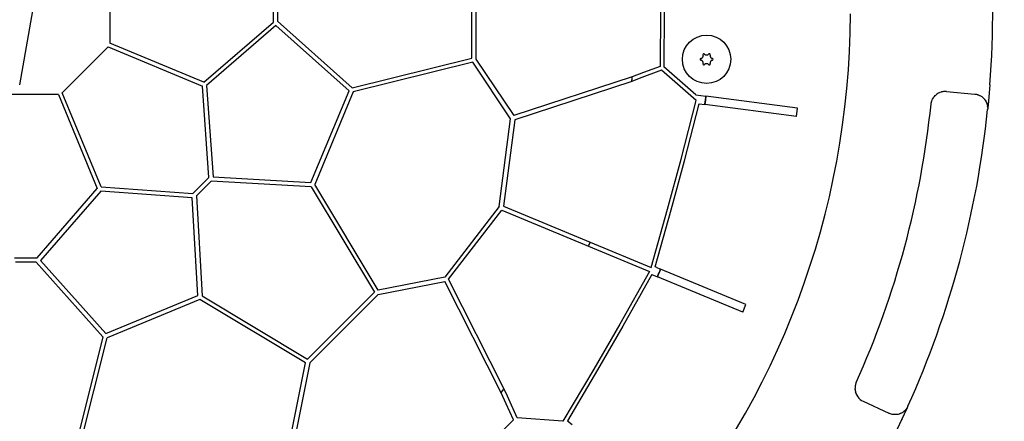
# Model space of a CAD drawing. Units: millimetres. Extents: x 956 to 9484, y -7553 to -1590.
# Drawn here: x 2072 to 2418, y -6389 to -6248 of the extents above; entities that cross this region are included whole.
import ezdxf

# ---------------------------------------------------------------- set-up
doc = ezdxf.new("R2010")
doc.units = ezdxf.units.MM
doc.layers.add('1', color=7, linetype='Continuous')
doc.styles.add('CONVERTER_18', font='txt.shx', dxfattribs={"width": 0.9})
doc.dimstyles.new('ME10_DIM_12', dxfattribs={"dimtxt": 50, "dimasz": 50, "dimexe": 15, "dimexo": 10, "dimgap": 18, "dimtad": 1, "dimdec": 1, "dimlfac": 0.03937, "dimdsep": 46, "dimtxsty": 'CONVERTER_18', "dimsah": 1, "dimcen": 0.09, "dimclrd": 6, "dimclre": 6, "dimclrt": 3, "dimadec": 0, "dimazin": 0, "dimtfac": 1, "dimtdec": 4, "dimtix": 1, "dimtmove": 0, "dimatfit": 3, "dimfxl": 1, "dimtolj": 1, "dimtzin": 0, "dimarcsym": 0})
doc.dimstyles.new('ME10_DIM_14', dxfattribs={"dimtxt": 50, "dimasz": 50, "dimexe": 15, "dimexo": 10, "dimgap": 18, "dimtad": 1, "dimdec": 1, "dimlfac": 0.03937, "dimdsep": 46, "dimtxsty": 'CONVERTER_18', "dimsah": 1, "dimcen": 0.09, "dimclrd": 6, "dimclre": 6, "dimclrt": 3, "dimadec": 0, "dimazin": 0, "dimtfac": 1, "dimtdec": 4, "dimtix": 1, "dimtmove": 0, "dimatfit": 3, "dimfxl": 1, "dimtolj": 1, "dimtzin": 0, "dimarcsym": 0})
doc.dimstyles.new('ME10_DIM_17', dxfattribs={"dimtxt": 50, "dimasz": 50, "dimexe": 15, "dimexo": 10, "dimgap": 18, "dimtad": 1, "dimdec": 1, "dimlfac": 0.03937, "dimdsep": 46, "dimtxsty": 'CONVERTER_18', "dimsah": 1, "dimcen": 0.09, "dimclrd": 6, "dimclre": 6, "dimclrt": 3, "dimadec": 0, "dimazin": 0, "dimtfac": 1, "dimtdec": 4, "dimtix": 1, "dimtmove": 0, "dimatfit": 3, "dimfxl": 1, "dimtolj": 1, "dimtzin": 0, "dimarcsym": 0})
doc.dimstyles.new('ME10_DIM_65', dxfattribs={"dimtxt": 50, "dimasz": 50, "dimexe": 15, "dimexo": 10, "dimgap": 18, "dimtad": 1, "dimdec": 1, "dimlfac": 0.03937, "dimdsep": 46, "dimtxsty": 'CONVERTER_18', "dimsah": 1, "dimcen": 0.09, "dimclrd": 6, "dimclre": 6, "dimclrt": 3, "dimadec": 0, "dimazin": 0, "dimtfac": 1, "dimtdec": 4, "dimtix": 1, "dimtmove": 0, "dimatfit": 3, "dimfxl": 1, "dimtolj": 1, "dimtzin": 0, "dimarcsym": 0})

# ---------------------------------------------------------------- blocks, each defined once
blk = doc.blocks.new('*D5')
at = {"layer": '1', "color": 6, "linetype": 'Continuous'}
for p, q in [((2083.82, -5794.9), (2208.72, -5794.9)), ((2250.49, -5794.9), (2838.82, -5794.9)), ((2823.82, -5794.9), (2823.82, -6694.9)), ((2083.82, -6694.9), (2838.82, -6694.9))]:
    blk.add_line(p, q, dxfattribs=at)
at = {"layer": '1', "color": 6}
for points in [[(2830.4, -5844.9), (2817.24, -5844.9), (2823.82, -5794.9)], [(2817.24, -6644.9), (2830.4, -6644.9), (2823.82, -6694.9)]]:
    blk.add_solid(points, dxfattribs=at)
at = {"layer": '1', "color": 3, "insert": (2805.56, -6294.1), "char_height": 50, "attachment_point": 7, "rotation": 90, "line_spacing_factor": 0.454545, "style": 'CONVERTER_18'}
blk.add_mtext('35.4', dxfattribs=at)
blk = doc.blocks.new('*D7')
at = {"layer": '1', "color": 6, "linetype": 'Continuous'}
for p, q in [((2083.82, -5594.9), (2928.82, -5594.9)), ((2913.82, -6894.9), (2913.82, -5594.9)), ((2083.82, -6894.9), (2928.82, -6894.9))]:
    blk.add_line(p, q, dxfattribs=at)
at = {"layer": '1', "color": 6}
for points in [[(2920.4, -5644.9), (2907.24, -5644.9), (2913.82, -5594.9)], [(2907.24, -6844.9), (2920.4, -6844.9), (2913.82, -6894.9)]]:
    blk.add_solid(points, dxfattribs=at)
at = {"layer": '1', "color": 3, "insert": (2895.56, -6292.48), "char_height": 50, "attachment_point": 7, "rotation": 90, "line_spacing_factor": 0.454545, "style": 'CONVERTER_18'}
blk.add_mtext('51.2', dxfattribs=at)
blk = doc.blocks.new('*D10')
at = {"layer": '1', "color": 6, "linetype": 'Continuous'}
for p, q in [((2723.82, -6254.9), (2723.82, -7009.9)), ((2073.82, -6904.9), (2073.82, -7009.9)), ((2723.82, -6994.9), (2073.82, -6994.9))]:
    blk.add_line(p, q, dxfattribs=at)
at = {"layer": '1', "color": 6}
for points in [[(2123.82, -6988.32), (2123.82, -7001.49), (2073.82, -6994.9)], [(2673.82, -7001.49), (2673.82, -6988.32), (2723.82, -6994.9)]]:
    blk.add_solid(points, dxfattribs=at)
at = {"layer": '1', "color": 3, "insert": (2350.09, -6976.65), "char_height": 50, "attachment_point": 7, "rotation": 0.0001, "line_spacing_factor": 0.454545, "style": 'CONVERTER_18'}
blk.add_mtext('25.6', dxfattribs=at)
blk = doc.blocks.new('*D60')
at = {"layer": '1', "color": 6, "linetype": 'Continuous'}
for p, q in [((1693.82, -6319.9), (1693.82, -7009.9)), ((2073.82, -6904.9), (2073.82, -7009.9)), ((1693.82, -6994.9), (2073.82, -6994.9))]:
    blk.add_line(p, q, dxfattribs=at)
at = {"layer": '1', "color": 6}
for points in [[(1743.82, -6988.32), (1743.82, -7001.49), (1693.82, -6994.9)], [(2023.82, -7001.49), (2023.82, -6988.32), (2073.82, -6994.9)]]:
    blk.add_solid(points, dxfattribs=at)
at = {"layer": '1', "color": 3, "insert": (1857.09, -6976.65), "char_height": 50, "attachment_point": 7, "rotation": 0.0001, "line_spacing_factor": 0.454545, "style": 'CONVERTER_18'}
blk.add_mtext('15', dxfattribs=at)

msp = doc.modelspace()

# ---------------------------------------------------------------- linework, layer by layer
at = {"color": 6, "linetype": 'Continuous'}
for p, q in [((2230.59, -6261.59), (2230.6, -6228.33)), ((2232.1, -6227.97), (2232.09, -6261.95)), ((2103.34, -6233.49), (2103.33, -6256.3)), ((2071.64, -6270.96), (2076.73, -6242.23)), ((2160.84, -6248.93), (2160.84, -6240.92)), ((2162.34, -6241.25), (2162.34, -6248.6)), ((2296.95, -6244.99), (2296.84, -6264.52)), ((2298.27, -6244.99), (2298.16, -6264.68)), ((2136.45, -6270.04), (2160.84, -6248.93)), ((2162.34, -6248.6), (2188.6, -6272.06)), ((2161.77, -6250.11), (2137.36, -6271.23)), ((2187.48, -6273.07), (2161.77, -6250.11)), ((2136.45, -6270.04), (2103.33, -6256.3)), ((2102.76, -6257.69), (2086.62, -6273.81)), ((2102.76, -6257.69), (2135.87, -6271.42)), ((2188.6, -6272.06), (2230.59, -6261.59)), ((2231.01, -6263.03), (2188.92, -6273.53)), ((2244.29, -6282.92), (2231.01, -6263.03)), ((2232.09, -6261.95), (2245.38, -6281.84)), ((2291.06, -6266.69), (2287.07, -6268.15)), ((2297.37, -6265.9), (2289.51, -6268.83)), ((2296.84, -6264.52), (2291.06, -6266.69)), ((2309.49, -6276.47), (2297.37, -6265.9)), ((2309.42, -6274.5), (2298.16, -6264.68)), ((2287.07, -6268.15), (2245.38, -6281.84)), ((2286.89, -6269.79), (2245.75, -6283.3)), ((2289.51, -6268.83), (2286.89, -6269.79)), ((2100.32, -6306.94), (2086.62, -6273.81)), ((2138.16, -6303.6), (2135.87, -6271.42)), ((2137.36, -6271.23), (2139.65, -6303.43)), ((2174.07, -6305.4), (2187.48, -6273.07)), ((2188.92, -6273.53), (2175.41, -6306.1)), ((2394.68, -6273.98), (2394.52, -6274.07)), ((2395.08, -6273.79), (2394.68, -6273.98)), ((2395.25, -6273.71), (2395.08, -6273.79)), ((2395.67, -6273.57), (2395.25, -6273.71)), ((2395.84, -6273.52), (2395.67, -6273.57)), ((2396.28, -6273.43), (2395.84, -6273.52)), ((2396.47, -6273.4), (2396.28, -6273.43)), ((2396.9, -6273.37), (2396.47, -6273.4)), ((2397.09, -6273.36), (2396.9, -6273.37)), ((2397.53, -6273.38), (2397.09, -6273.36)), ((2397.53, -6273.38), (2407.49, -6274.26)), ((2412.58, -6273.85), (2412.33, -6276.73)), ((2412.81, -6271.06), (2412.58, -6273.85)), ((2085.23, -6274.39), (2062.42, -6274.38)), ((2085.23, -6274.39), (2098.93, -6307.51)), ((2304.21, -6297.12), (2309.49, -6276.47)), ((2309.42, -6274.5), (2312.98, -6274.97)), ((2312.68, -6277.2), (2312.58, -6277.94)), ((2312.78, -6276.49), (2312.68, -6277.2)), ((2312.98, -6274.97), (2312.78, -6276.46)), ((2312.78, -6276.46), (2312.78, -6276.49)), ((2345.18, -6279.22), (2312.98, -6274.97)), ((2392.12, -6277.85), (2392.17, -6277.48)), ((2392.17, -6277.48), (2392.18, -6277.43)), ((2392.18, -6277.43), (2392.25, -6277.12)), ((2392.25, -6277.12), (2392.34, -6276.82)), ((2392.34, -6276.82), (2392.36, -6276.74)), ((2392.36, -6276.74), (2392.42, -6276.59)), ((2392.42, -6276.59), (2392.5, -6276.38)), ((2392.5, -6276.38), (2392.57, -6276.23)), ((2392.57, -6276.23), (2392.65, -6276.07)), ((2392.65, -6276.07), (2392.66, -6276.04)), ((2392.66, -6276.04), (2392.85, -6275.71)), ((2392.85, -6275.71), (2392.87, -6275.68)), ((2392.87, -6275.68), (2392.95, -6275.57)), ((2392.92, -6275.61), (2392.95, -6275.57)), ((2392.95, -6275.57), (2393.07, -6275.4)), ((2392.95, -6275.57), (2393, -6275.49)), ((2393.07, -6275.4), (2393.24, -6275.18)), ((2393.24, -6275.18), (2393.56, -6274.82)), ((2393.56, -6274.82), (2393.67, -6274.72)), ((2393.67, -6274.72), (2393.84, -6274.56)), ((2393.67, -6274.72), (2393.73, -6274.66)), ((2393.84, -6274.56), (2393.9, -6274.51)), ((2394, -6274.43), (2393.9, -6274.51)), ((2394.15, -6274.32), (2394, -6274.43)), ((2394.52, -6274.07), (2394.15, -6274.32)), ((2407.49, -6274.26), (2407.99, -6274.33)), ((2407.99, -6274.33), (2408.11, -6274.35)), ((2408.11, -6274.35), (2408.6, -6274.48)), ((2408.6, -6274.48), (2408.72, -6274.52)), ((2408.72, -6274.52), (2408.6, -6274.48)), ((2408.72, -6274.52), (2409.18, -6274.71)), ((2409.18, -6274.71), (2409.3, -6274.77)), ((2409.3, -6274.77), (2409.73, -6275.02)), ((2409.73, -6275.02), (2409.84, -6275.08)), ((2410.06, -6275.24), (2409.84, -6275.08)), ((2410.06, -6275.24), (2410.24, -6275.39)), ((2410.24, -6275.39), (2410.34, -6275.47)), ((2410.34, -6275.47), (2410.7, -6275.82)), ((2410.7, -6275.82), (2410.78, -6275.91)), ((2410.78, -6275.91), (2410.9, -6276.04)), ((2410.83, -6275.97), (2410.81, -6275.94)), ((2410.9, -6276.04), (2410.98, -6276.14)), ((2410.98, -6276.14), (2411.1, -6276.3)), ((2411.1, -6276.3), (2411.16, -6276.39)), ((2411.13, -6276.34), (2411.1, -6276.3)), ((2411.16, -6276.39), (2411.21, -6276.45)), ((2411.21, -6276.45), (2411.39, -6276.74)), ((2411.27, -6276.55), (2411.23, -6276.49)), ((2411.36, -6276.7), (2411.27, -6276.55)), ((2411.39, -6276.74), (2411.41, -6276.78)), ((2411.41, -6276.78), (2411.44, -6276.83)), ((2411.44, -6276.83), (2411.58, -6277.12)), ((2411.44, -6276.83), (2411.53, -6277)), ((2411.56, -6277.08), (2411.53, -6277)), ((2411.58, -6277.12), (2411.66, -6277.29)), ((2411.64, -6277.24), (2411.62, -6277.2)), ((2411.64, -6277.24), (2411.65, -6277.26)), ((2411.66, -6277.29), (2411.7, -6277.4)), ((2411.7, -6277.4), (2411.73, -6277.48)), ((2411.73, -6277.48), (2411.7, -6277.4)), ((2411.73, -6277.48), (2411.9, -6278)), ((2412.33, -6276.73), (2412.08, -6279.24)), ((2305.37, -6297.8), (2310.53, -6277.67)), ((2310.53, -6277.67), (2312.58, -6277.94)), ((2344.79, -6282.2), (2312.58, -6277.94)), ((2344.79, -6282.2), (2345.18, -6279.22)), ((2411.75, -6277.52), (2411.82, -6277.72)), ((2411.84, -6277.8), (2411.82, -6277.72)), ((2411.89, -6277.97), (2411.9, -6278)), ((2411.9, -6278), (2411.95, -6278.22)), ((2411.95, -6278.22), (2411.99, -6278.42)), ((2411.99, -6278.42), (2412.01, -6278.6)), ((2412.01, -6278.56), (2412, -6278.47)), ((2412.01, -6278.6), (2412.05, -6278.98)), ((2412.03, -6278.72), (2412.01, -6278.6)), ((2412.05, -6278.98), (2412.03, -6278.72)), ((2412.08, -6279.24), (2412.03, -6279.75)), ((2412.05, -6279.24), (2412.03, -6279.75)), ((2412.03, -6279.75), (2412.05, -6279.5)), ((2412.05, -6278.98), (2412.05, -6279.24)), ((2412.05, -6279.5), (2412.05, -6279.42)), ((2240.2, -6313.88), (2244.29, -6282.92)), ((2245.75, -6283.3), (2241.73, -6313.71)), ((2299.48, -6314.76), (2304.21, -6297.12)), ((2300.75, -6315), (2305.37, -6297.8)), ((2132.49, -6309.26), (2138.16, -6303.6)), ((2138.99, -6304.89), (2133.78, -6310.09)), ((2174.14, -6306.91), (2138.99, -6304.89)), ((2139.65, -6303.43), (2174.07, -6305.4)), ((2077.8, -6331.88), (2098.93, -6307.51)), ((2100.13, -6308.43), (2078.98, -6332.82)), ((2132.32, -6310.75), (2100.13, -6308.43)), ((2100.32, -6306.94), (2132.49, -6309.26)), ((2174.14, -6306.91), (2196.39, -6344.03)), ((2197.71, -6343.31), (2175.41, -6306.1)), ((2134.26, -6345.17), (2132.32, -6310.75)), ((2133.78, -6310.09), (2135.77, -6345.25)), ((2240.2, -6313.88), (2221.17, -6338.66)), ((2222.47, -6339.42), (2241.16, -6315.09)), ((2241.16, -6315.09), (2271.68, -6327.76)), ((2241.73, -6313.71), (2272.26, -6326.37)), ((2293.71, -6335.27), (2299.48, -6314.76)), ((2295.13, -6335.01), (2300.75, -6315)), ((2271.68, -6327.76), (2293.14, -6336.65)), ((2272.26, -6326.37), (2293.71, -6335.27)), ((2069.79, -6331.88), (2077.8, -6331.88)), ((2078.98, -6332.82), (2101.92, -6358.55)), ((2077.48, -6333.38), (2070.12, -6333.38)), ((2100.9, -6359.67), (2077.48, -6333.38)), ((2295.44, -6335.17), (2295.13, -6335.01)), ((2295.44, -6335.17), (2297.04, -6335.84)), ((2297.04, -6335.84), (2296.47, -6337.22)), ((2327.05, -6348.28), (2297.04, -6335.84)), ((2221.17, -6338.66), (2197.71, -6343.31)), ((2241.97, -6378.08), (2222.47, -6339.42)), ((2293.14, -6336.65), (2282.69, -6355.22)), ((2293.97, -6337.81), (2283.77, -6355.93)), ((2293.97, -6337.81), (2295.89, -6338.61)), ((2296.18, -6337.92), (2295.89, -6338.61)), ((2325.9, -6351.05), (2295.89, -6338.61)), ((2296.47, -6337.22), (2296.18, -6337.92)), ((2197.71, -6344.84), (2221.18, -6340.19)), ((2240.94, -6379.37), (2221.18, -6340.19)), ((2101.92, -6358.55), (2134.26, -6345.17)), ((2134.96, -6346.51), (2102.37, -6359.99)), ((2172.14, -6368.85), (2134.96, -6346.51)), ((2135.77, -6345.25), (2172.87, -6367.53)), ((2172.87, -6367.53), (2196.39, -6344.03)), ((2197.71, -6344.84), (2173.67, -6368.85)), ((2325.9, -6351.05), (2327.05, -6348.28)), ((2282.69, -6355.22), (2273.55, -6371.04)), ((2283.77, -6355.93), (2274.86, -6371.36)), ((2100.9, -6359.67), (2090.39, -6401.65)), ((2091.83, -6402.07), (2102.37, -6359.99)), ((2392.36, -6363.76), (2392.38, -6363.72)), ((2392.38, -6363.72), (2392.39, -6363.68)), ((2167.47, -6392.3), (2172.14, -6368.85)), ((2173.67, -6368.85), (2169, -6392.31)), ((2273.55, -6371.04), (2262.67, -6389.36)), ((2274.86, -6371.36), (2264.25, -6389.24)), ((2365.39, -6377.64), (2365.38, -6377.85)), ((2365.38, -6377.85), (2365.39, -6378.02)), ((2365.42, -6377.26), (2365.39, -6377.61)), ((2365.39, -6377.61), (2365.39, -6377.64)), ((2365.45, -6377.05), (2365.42, -6377.22)), ((2365.42, -6377.22), (2365.42, -6377.26)), ((2365.48, -6376.89), (2365.45, -6377.05)), ((2365.54, -6376.61), (2365.48, -6376.89)), ((2365.57, -6376.5), (2365.54, -6376.61)), ((2365.6, -6376.39), (2365.57, -6376.5)), ((2365.68, -6376.15), (2365.6, -6376.39)), ((2365.73, -6376.01), (2365.68, -6376.15)), ((2365.82, -6375.8), (2365.73, -6376.01)), ((2242.72, -6383.22), (2240.94, -6379.37)), ((2243.15, -6380.62), (2241.97, -6378.08)), ((2246.62, -6388.25), (2243.15, -6380.62)), ((2365.39, -6378.02), (2365.39, -6378.19)), ((2365.39, -6378.19), (2365.39, -6378.11)), ((2365.39, -6378.19), (2365.41, -6378.4)), ((2365.41, -6378.4), (2365.42, -6378.47)), ((2365.42, -6378.47), (2365.54, -6379.09)), ((2365.54, -6379.09), (2365.56, -6379.15)), ((2365.56, -6379.15), (2365.54, -6379.09)), ((2365.56, -6379.15), (2365.56, -6379.18)), ((2365.56, -6379.18), (2365.67, -6379.51)), ((2365.67, -6379.51), (2365.69, -6379.58)), ((2365.69, -6379.58), (2365.73, -6379.69)), ((2365.73, -6379.69), (2366, -6380.26)), ((2366, -6380.26), (2366.34, -6380.79)), ((2366.34, -6380.79), (2366.74, -6381.27)), ((2366.74, -6381.27), (2367.2, -6381.7)), ((2245.27, -6388.85), (2242.72, -6383.22)), ((2367.2, -6381.7), (2367.7, -6382.07)), ((2367.7, -6382.07), (2368.25, -6382.37)), ((2368.25, -6382.37), (2377.33, -6386.61)), ((2382.79, -6386.81), (2383.8, -6384.58)), ((2383.64, -6384.79), (2383.61, -6384.84)), ((2383.78, -6384.58), (2383.64, -6384.79)), ((2384.01, -6384.13), (2383.78, -6384.58)), ((2383.8, -6384.58), (2383.98, -6384.18)), ((2383.98, -6384.18), (2384.01, -6384.13)), ((2262.67, -6389.36), (2246.62, -6388.25)), ((2377.8, -6386.8), (2377.33, -6386.61)), ((2377.91, -6386.84), (2377.8, -6386.8)), ((2378.41, -6386.97), (2377.91, -6386.84)), ((2378.52, -6386.99), (2378.41, -6386.97)), ((2379.03, -6387.06), (2378.52, -6386.99)), ((2379.15, -6387.07), (2379.03, -6387.06)), ((2379.66, -6387.08), (2379.15, -6387.07)), ((2379.77, -6387.07), (2379.66, -6387.08)), ((2380.28, -6387.01), (2379.77, -6387.07)), ((2380.4, -6386.99), (2380.28, -6387.01)), ((2380.89, -6386.87), (2380.4, -6386.99)), ((2380.56, -6386.95), (2380.7, -6386.92)), ((2380.7, -6386.92), (2380.65, -6386.93)), ((2380.74, -6386.9), (2380.7, -6386.92)), ((2381, -6386.83), (2380.89, -6386.87)), ((2381.18, -6386.77), (2381, -6386.83)), ((2381.29, -6386.73), (2381.18, -6386.77)), ((2381.48, -6386.65), (2381.29, -6386.73)), ((2381.57, -6386.6), (2381.48, -6386.65)), ((2381.64, -6386.57), (2381.57, -6386.6)), ((2381.95, -6386.41), (2381.64, -6386.57)), ((2381.89, -6388.74), (2382.79, -6386.81)), ((2381.98, -6386.39), (2381.95, -6386.41)), ((2382.04, -6386.36), (2381.98, -6386.39)), ((2382.31, -6386.18), (2382.04, -6386.36)), ((2382.46, -6386.07), (2382.31, -6386.18)), ((2382.55, -6386), (2382.46, -6386.07)), ((2382.61, -6385.95), (2382.55, -6386)), ((2382.91, -6385.69), (2382.61, -6385.95)), ((2383.02, -6385.58), (2382.91, -6385.69)), ((2383.17, -6385.42), (2383.02, -6385.58)), ((2383.3, -6385.26), (2383.17, -6385.42)), ((2383.43, -6385.1), (2383.3, -6385.26)), ((2383.61, -6384.84), (2383.43, -6385.1)), ((2245.27, -6388.85), (2231.53, -6402.72)), ((2264.25, -6389.24), (2265.9, -6390.51)), ((2381.89, -6388.74), (2381.83, -6388.88))]:
    msp.add_line(p, q, dxfattribs=at)
msp.add_circle((2313.2, -6262.03), 8.5, dxfattribs=at)
for centre, radius, start, end in [((2073.82, -6244.9), 340, 355.5876, 4.9725), ((2312.23, -6260.34), 0.3, 25.5883, 214.4117), ((2314.18, -6260.34), 0.3, 325.5883, 154.4117), ((2311.25, -6262.03), 0.3, 85.5883, 274.4117), ((2311.01, -6260.77), 1, 285.217, 14.783), ((2311.01, -6263.3), 1, 345.217, 74.783), ((2312.23, -6263.72), 0.3, 145.5883, 334.4117), ((2313.2, -6259.5), 1, 225.217, 314.783), ((2313.2, -6264.56), 1, 45.217, 134.783), ((2314.18, -6263.72), 0.3, 205.5883, 34.4117), ((2315.39, -6260.77), 1, 165.217, 254.783), ((2315.39, -6263.3), 1, 105.217, 194.783), ((2315.15, -6262.03), 0.3, 265.5883, 94.4117), ((2073.84, -6244.88), 214.5, 353.3327, 353.7735), ((2073.81, -6245.07), 241.02, 352.1601, 352.5167), ((2073.84, -6244.88), 241.02, 352.4728, 352.8294), ((2073.82, -6244.9), 320, 335.854, 354.091), ((2073.82, -6244.9), 340, 335.8277, 354.1173), ((2073.84, -6244.88), 214.5, 337.2723, 337.6729), ((2073.84, -6244.88), 241.02, 337.4727, 337.8292), ((2073.77, -6245.05), 241.02, 337.1603, 337.517), ((2073.84, -6244.88), 214.5, 321.1717, 321.6125), ((2073.82, -6244.9), 340, 324.9725, 334.9725)]:
    msp.add_arc(centre, radius, start, end, dxfattribs=at)
at = {"color": 2, "linetype": 'Continuous'}
msp.add_arc((2073.82, -6244.9), 290, 199.3853, 359.7706, dxfattribs=at)
at = {"layer": '1', "color": 2, "linetype": 'Continuous'}
for start, end in [(180, 270), (270, 0)]:
    msp.add_arc((2073.82, -6244.9), 650, start, end, dxfattribs=at)

# ---------------------------------------------------------------- dimensions: what is measured, and where the dimension line sits
at = {"layer": '1'}
for base, p1, p2, dimstyle, picture, middle in [((2913.82, -6894.9), (2073.82, -5594.9), (2073.82, -6894.9), 'ME10_DIM_14', '*D7', (2876.78, -6244.9)), ((2823.82, -5794.9), (2073.82, -6694.9), (2073.82, -5794.9), 'ME10_DIM_12', '*D5', (2786.78, -6244.9))]:
    dim = msp.add_linear_dim(base=base, p1=p1, p2=p2, angle=90, dimstyle=dimstyle, dxfattribs=at)
    dim.commit()
    dim.dimension.update_dxf_attribs({"geometry": picture, "text_midpoint": middle, "text_rotation": 90})
for base, p2, dimstyle, picture, middle in [((2723.82, -6994.9), (2723.82, -6244.9), 'ME10_DIM_17', '*D10', (2398.82, -6957.87)), ((1693.82, -6994.9), (1693.82, -6309.9), 'ME10_DIM_65', '*D60', (1883.82, -6957.99))]:
    dim = msp.add_linear_dim(base=base, p1=(2073.82, -6894.9), p2=p2, dimstyle=dimstyle, dxfattribs=at)
    dim.commit()
    dim.dimension.update_dxf_attribs({"geometry": picture, "text_midpoint": middle, "text_rotation": 0.0001})

doc.saveas('drawing.dxf')
